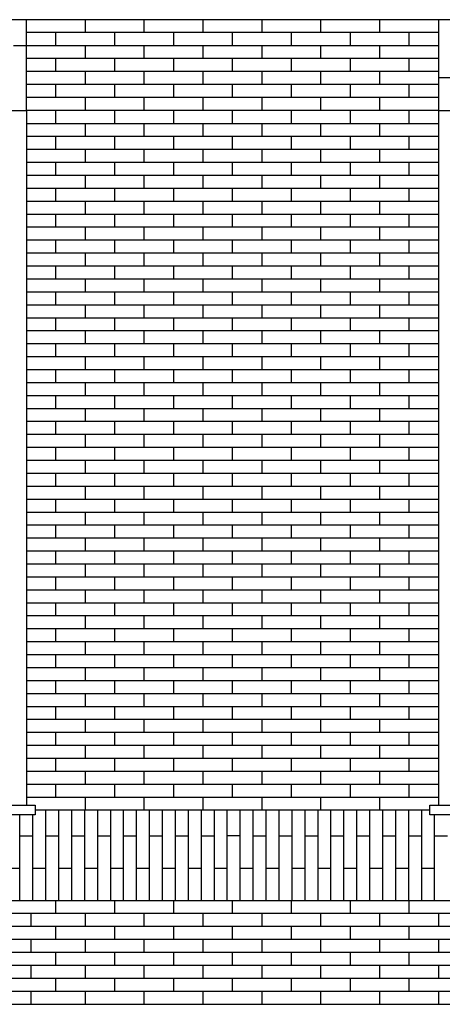
# Model space of a CAD drawing. Units: millimetres. Extents: x 1 to 447, y 0 to 406.
# Drawn here: x 252 to 253, y 346 to 350 of the extents above; entities that cross this region are included whole.
import ezdxf

# ---------------------------------------------------------------- set-up
doc = ezdxf.new("R2010")
doc.units = ezdxf.units.MM

msp = doc.modelspace()

# ---------------------------------------------------------------- linework, layer by layer
for p, q in [((256.313, 349.8226), (213.123, 349.8226)), ((251.603, 349.4376), (251.603, 349.8226)), ((251.853, 349.7676), (251.853, 349.8226)), ((252.103, 349.7676), (252.103, 349.8226)), ((252.353, 349.7676), (252.353, 349.8226)), ((252.603, 349.7676), (252.603, 349.8226)), ((252.853, 349.7676), (252.853, 349.8226)), ((253.103, 349.7676), (253.103, 349.8226)), ((253.353, 349.4376), (253.353, 349.8226)), ((253.353, 349.7676), (251.603, 349.7676)), ((251.728, 349.7126), (251.728, 349.7676)), ((251.978, 349.7126), (251.978, 349.7676)), ((252.228, 349.7126), (252.228, 349.7676)), ((252.478, 349.7126), (252.478, 349.7676)), ((252.728, 349.7126), (252.728, 349.7676)), ((252.978, 349.7126), (252.978, 349.7676)), ((253.228, 349.7126), (253.228, 349.7676)), ((251.548, 349.7126), (253.353, 349.7126)), ((251.853, 349.6576), (251.853, 349.7126)), ((252.103, 349.6576), (252.103, 349.7126)), ((252.353, 349.6576), (252.353, 349.7126)), ((252.603, 349.6576), (252.603, 349.7126)), ((252.853, 349.6576), (252.853, 349.7126)), ((253.103, 349.6576), (253.103, 349.7126)), ((253.353, 349.6576), (251.603, 349.6576)), ((251.728, 349.6026), (251.728, 349.6576)), ((251.978, 349.6026), (251.978, 349.6576)), ((252.228, 349.6026), (252.228, 349.6576)), ((252.478, 349.6026), (252.478, 349.6576)), ((252.728, 349.6026), (252.728, 349.6576)), ((252.978, 349.6026), (252.978, 349.6576)), ((253.228, 349.6026), (253.228, 349.6576)), ((253.353, 349.6026), (251.603, 349.6026)), ((251.853, 349.5476), (251.853, 349.6026)), ((252.103, 349.5476), (252.103, 349.6026)), ((252.353, 349.5476), (252.353, 349.6026)), ((252.603, 349.5476), (252.603, 349.6026)), ((252.853, 349.5476), (252.853, 349.6026)), ((253.103, 349.5476), (253.103, 349.6026)), ((253.408, 349.5751), (253.353, 349.5751)), ((253.353, 349.5476), (251.603, 349.5476)), ((251.728, 349.4926), (251.728, 349.5476)), ((251.978, 349.4926), (251.978, 349.5476)), ((252.228, 349.4926), (252.228, 349.5476)), ((252.478, 349.4926), (252.478, 349.5476)), ((252.728, 349.4926), (252.728, 349.5476)), ((252.978, 349.4926), (252.978, 349.5476)), ((253.228, 349.4926), (253.228, 349.5476)), ((253.353, 349.4926), (251.603, 349.4926)), ((251.853, 349.4376), (251.853, 349.4926)), ((252.103, 349.4376), (252.103, 349.4926)), ((252.353, 349.4376), (252.353, 349.4926)), ((252.603, 349.4376), (252.603, 349.4926)), ((252.853, 349.4376), (252.853, 349.4926)), ((253.103, 349.4376), (253.103, 349.4926)), ((253.353, 349.4376), (251.603, 349.4376)), ((251.728, 349.3826), (251.728, 349.4376)), ((251.978, 349.3826), (251.978, 349.4376)), ((252.228, 349.3826), (252.228, 349.4376)), ((252.478, 349.3826), (252.478, 349.4376)), ((252.728, 349.3826), (252.728, 349.4376)), ((252.978, 349.3826), (252.978, 349.4376)), ((253.228, 349.3826), (253.228, 349.4376)), ((251.603, 349.3826), (253.353, 349.3826)), ((251.853, 349.3276), (251.853, 349.3826)), ((252.103, 349.3276), (252.103, 349.3826)), ((252.353, 349.3276), (252.353, 349.3826)), ((252.603, 349.3276), (252.603, 349.3826)), ((252.853, 349.3276), (252.853, 349.3826)), ((253.103, 349.3276), (253.103, 349.3826)), ((251.603, 349.3276), (253.353, 349.3276)), ((251.728, 349.2726), (251.728, 349.3276)), ((251.978, 349.2726), (251.978, 349.3276)), ((252.228, 349.2726), (252.228, 349.3276)), ((252.478, 349.2726), (252.478, 349.3276)), ((252.728, 349.2726), (252.728, 349.3276)), ((252.978, 349.2726), (252.978, 349.3276)), ((253.228, 349.2726), (253.228, 349.3276)), ((251.603, 349.2726), (253.353, 349.2726)), ((251.853, 349.2176), (251.853, 349.2726)), ((252.103, 349.2176), (252.103, 349.2726)), ((252.353, 349.2176), (252.353, 349.2726)), ((252.603, 349.2176), (252.603, 349.2726)), ((252.853, 349.2176), (252.853, 349.2726)), ((253.103, 349.2176), (253.103, 349.2726)), ((251.603, 349.2176), (253.353, 349.2176)), ((251.728, 349.1626), (251.728, 349.2176)), ((251.978, 349.1626), (251.978, 349.2176)), ((252.228, 349.1626), (252.228, 349.2176)), ((252.478, 349.1626), (252.478, 349.2176)), ((252.728, 349.1626), (252.728, 349.2176)), ((252.978, 349.1626), (252.978, 349.2176)), ((253.228, 349.1626), (253.228, 349.2176)), ((251.603, 349.1626), (253.353, 349.1626)), ((251.853, 349.1076), (251.853, 349.1626)), ((252.103, 349.1076), (252.103, 349.1626)), ((252.353, 349.1076), (252.353, 349.1626)), ((252.603, 349.1076), (252.603, 349.1626)), ((252.853, 349.1076), (252.853, 349.1626)), ((253.103, 349.1076), (253.103, 349.1626)), ((251.603, 349.1076), (253.353, 349.1076)), ((251.728, 349.0526), (251.728, 349.1076)), ((251.978, 349.0526), (251.978, 349.1076)), ((252.228, 349.0526), (252.228, 349.1076)), ((252.478, 349.0526), (252.478, 349.1076)), ((252.728, 349.0526), (252.728, 349.1076)), ((252.978, 349.0526), (252.978, 349.1076)), ((253.228, 349.0526), (253.228, 349.1076)), ((251.603, 349.0526), (253.353, 349.0526)), ((251.853, 348.9976), (251.853, 349.0526)), ((252.103, 348.9976), (252.103, 349.0526)), ((252.353, 348.9976), (252.353, 349.0526)), ((252.603, 348.9976), (252.603, 349.0526)), ((252.853, 348.9976), (252.853, 349.0526)), ((253.103, 348.9976), (253.103, 349.0526)), ((251.603, 348.9976), (253.353, 348.9976)), ((251.728, 348.9426), (251.728, 348.9976)), ((251.978, 348.9426), (251.978, 348.9976)), ((252.228, 348.9426), (252.228, 348.9976)), ((252.478, 348.9426), (252.478, 348.9976)), ((252.728, 348.9426), (252.728, 348.9976)), ((252.978, 348.9426), (252.978, 348.9976)), ((253.228, 348.9426), (253.228, 348.9976)), ((251.603, 348.9426), (253.353, 348.9426)), ((251.853, 348.8876), (251.853, 348.9426)), ((252.103, 348.8876), (252.103, 348.9426)), ((252.353, 348.8876), (252.353, 348.9426)), ((252.603, 348.8876), (252.603, 348.9426)), ((252.853, 348.8876), (252.853, 348.9426)), ((253.103, 348.8876), (253.103, 348.9426)), ((251.603, 348.8876), (253.353, 348.8876)), ((251.728, 348.8326), (251.728, 348.8876)), ((251.978, 348.8326), (251.978, 348.8876)), ((252.228, 348.8326), (252.228, 348.8876)), ((252.478, 348.8326), (252.478, 348.8876)), ((252.728, 348.8326), (252.728, 348.8876)), ((252.978, 348.8326), (252.978, 348.8876)), ((253.228, 348.8326), (253.228, 348.8876)), ((251.603, 348.8326), (253.353, 348.8326)), ((251.853, 348.7776), (251.853, 348.8326)), ((252.103, 348.7776), (252.103, 348.8326)), ((252.353, 348.7776), (252.353, 348.8326)), ((252.603, 348.7776), (252.603, 348.8326)), ((252.853, 348.7776), (252.853, 348.8326)), ((253.103, 348.7776), (253.103, 348.8326)), ((251.603, 348.7776), (253.353, 348.7776)), ((251.728, 348.7226), (251.728, 348.7776)), ((251.978, 348.7226), (251.978, 348.7776)), ((252.228, 348.7226), (252.228, 348.7776)), ((252.478, 348.7226), (252.478, 348.7776)), ((252.728, 348.7226), (252.728, 348.7776)), ((252.978, 348.7226), (252.978, 348.7776)), ((253.228, 348.7226), (253.228, 348.7776)), ((251.603, 348.7226), (253.353, 348.7226)), ((251.853, 348.6676), (251.853, 348.7226)), ((252.103, 348.6676), (252.103, 348.7226)), ((252.353, 348.6676), (252.353, 348.7226)), ((252.603, 348.6676), (252.603, 348.7226)), ((252.853, 348.6676), (252.853, 348.7226)), ((253.103, 348.6676), (253.103, 348.7226)), ((251.603, 348.6676), (253.353, 348.6676)), ((251.728, 348.6126), (251.728, 348.6676)), ((251.978, 348.6126), (251.978, 348.6676)), ((252.228, 348.6126), (252.228, 348.6676)), ((252.478, 348.6126), (252.478, 348.6676)), ((252.728, 348.6126), (252.728, 348.6676)), ((252.978, 348.6126), (252.978, 348.6676)), ((253.228, 348.6126), (253.228, 348.6676)), ((251.603, 348.6126), (253.353, 348.6126)), ((251.853, 348.5576), (251.853, 348.6126)), ((252.103, 348.5576), (252.103, 348.6126)), ((252.353, 348.5576), (252.353, 348.6126)), ((252.603, 348.5576), (252.603, 348.6126)), ((252.853, 348.5576), (252.853, 348.6126)), ((253.103, 348.5576), (253.103, 348.6126)), ((251.603, 348.5576), (253.353, 348.5576)), ((251.728, 348.5026), (251.728, 348.5576)), ((251.978, 348.5026), (251.978, 348.5576)), ((252.228, 348.5026), (252.228, 348.5576)), ((252.478, 348.5026), (252.478, 348.5576)), ((252.728, 348.5026), (252.728, 348.5576)), ((252.978, 348.5026), (252.978, 348.5576)), ((253.228, 348.5026), (253.228, 348.5576)), ((251.603, 348.5026), (253.353, 348.5026)), ((251.853, 348.4476), (251.853, 348.5026)), ((252.103, 348.4476), (252.103, 348.5026)), ((252.353, 348.4476), (252.353, 348.5026)), ((252.603, 348.4476), (252.603, 348.5026)), ((252.853, 348.4476), (252.853, 348.5026)), ((253.103, 348.4476), (253.103, 348.5026)), ((251.603, 348.4476), (253.353, 348.4476)), ((251.728, 348.3926), (251.728, 348.4476)), ((251.978, 348.3926), (251.978, 348.4476)), ((252.228, 348.3926), (252.228, 348.4476)), ((252.478, 348.3926), (252.478, 348.4476)), ((252.728, 348.3926), (252.728, 348.4476)), ((252.978, 348.3926), (252.978, 348.4476)), ((253.228, 348.3926), (253.228, 348.4476)), ((251.603, 348.3926), (253.353, 348.3926)), ((251.853, 348.3376), (251.853, 348.3926)), ((252.103, 348.3376), (252.103, 348.3926)), ((252.353, 348.3376), (252.353, 348.3926)), ((252.603, 348.3376), (252.603, 348.3926)), ((252.853, 348.3376), (252.853, 348.3926)), ((253.103, 348.3376), (253.103, 348.3926)), ((251.603, 348.3376), (253.353, 348.3376)), ((251.728, 348.2826), (251.728, 348.3376)), ((251.978, 348.2826), (251.978, 348.3376)), ((252.228, 348.2826), (252.228, 348.3376)), ((252.478, 348.2826), (252.478, 348.3376)), ((252.728, 348.2826), (252.728, 348.3376)), ((252.978, 348.2826), (252.978, 348.3376)), ((253.228, 348.2826), (253.228, 348.3376)), ((251.603, 348.2826), (253.353, 348.2826)), ((251.853, 348.2276), (251.853, 348.2826)), ((252.103, 348.2276), (252.103, 348.2826)), ((252.353, 348.2276), (252.353, 348.2826)), ((252.603, 348.2276), (252.603, 348.2826)), ((252.853, 348.2276), (252.853, 348.2826)), ((253.103, 348.2276), (253.103, 348.2826)), ((251.603, 348.2276), (253.353, 348.2276)), ((251.728, 348.1726), (251.728, 348.2276)), ((251.978, 348.1726), (251.978, 348.2276)), ((252.228, 348.1726), (252.228, 348.2276)), ((252.478, 348.1726), (252.478, 348.2276)), ((252.728, 348.1726), (252.728, 348.2276)), ((252.978, 348.1726), (252.978, 348.2276)), ((253.228, 348.1726), (253.228, 348.2276)), ((251.603, 348.1726), (253.353, 348.1726)), ((251.853, 348.1176), (251.853, 348.1726)), ((252.103, 348.1176), (252.103, 348.1726)), ((252.353, 348.1176), (252.353, 348.1726)), ((252.603, 348.1176), (252.603, 348.1726)), ((252.853, 348.1176), (252.853, 348.1726)), ((253.103, 348.1176), (253.103, 348.1726)), ((251.603, 348.1176), (253.353, 348.1176)), ((251.728, 348.0626), (251.728, 348.1176)), ((251.978, 348.0626), (251.978, 348.1176)), ((252.228, 348.0626), (252.228, 348.1176)), ((252.478, 348.0626), (252.478, 348.1176)), ((252.728, 348.0626), (252.728, 348.1176)), ((252.978, 348.0626), (252.978, 348.1176)), ((253.228, 348.0626), (253.228, 348.1176)), ((251.603, 348.0626), (253.353, 348.0626)), ((251.853, 348.0076), (251.853, 348.0626)), ((252.103, 348.0076), (252.103, 348.0626)), ((252.353, 348.0076), (252.353, 348.0626)), ((252.603, 348.0076), (252.603, 348.0626)), ((252.853, 348.0076), (252.853, 348.0626)), ((253.103, 348.0076), (253.103, 348.0626)), ((251.603, 348.0076), (253.353, 348.0076)), ((251.728, 347.9526), (251.728, 348.0076)), ((251.978, 347.9526), (251.978, 348.0076)), ((252.228, 347.9526), (252.228, 348.0076)), ((252.478, 347.9526), (252.478, 348.0076)), ((252.728, 347.9526), (252.728, 348.0076)), ((252.978, 347.9526), (252.978, 348.0076)), ((253.228, 347.9526), (253.228, 348.0076)), ((251.603, 347.9526), (253.353, 347.9526)), ((251.853, 347.8976), (251.853, 347.9526)), ((252.103, 347.8976), (252.103, 347.9526)), ((252.353, 347.8976), (252.353, 347.9526)), ((252.603, 347.8976), (252.603, 347.9526)), ((252.853, 347.8976), (252.853, 347.9526)), ((253.103, 347.8976), (253.103, 347.9526)), ((251.603, 347.8976), (253.353, 347.8976)), ((251.728, 347.8426), (251.728, 347.8976)), ((251.978, 347.8426), (251.978, 347.8976)), ((252.228, 347.8426), (252.228, 347.8976)), ((252.478, 347.8426), (252.478, 347.8976)), ((252.728, 347.8426), (252.728, 347.8976)), ((252.978, 347.8426), (252.978, 347.8976)), ((253.228, 347.8426), (253.228, 347.8976)), ((251.603, 347.8426), (253.353, 347.8426)), ((251.853, 347.7876), (251.853, 347.8426)), ((252.103, 347.7876), (252.103, 347.8426)), ((252.353, 347.7876), (252.353, 347.8426)), ((252.603, 347.7876), (252.603, 347.8426)), ((252.853, 347.7876), (252.853, 347.8426)), ((253.103, 347.7876), (253.103, 347.8426)), ((251.603, 347.7876), (253.353, 347.7876)), ((251.728, 347.7326), (251.728, 347.7876)), ((251.978, 347.7326), (251.978, 347.7876)), ((252.228, 347.7326), (252.228, 347.7876)), ((252.478, 347.7326), (252.478, 347.7876)), ((252.728, 347.7326), (252.728, 347.7876)), ((252.978, 347.7326), (252.978, 347.7876)), ((253.228, 347.7326), (253.228, 347.7876)), ((251.603, 347.7326), (253.353, 347.7326)), ((251.853, 347.6776), (251.853, 347.7326)), ((252.103, 347.6776), (252.103, 347.7326)), ((252.353, 347.6776), (252.353, 347.7326)), ((252.603, 347.6776), (252.603, 347.7326)), ((252.853, 347.6776), (252.853, 347.7326)), ((253.103, 347.6776), (253.103, 347.7326)), ((251.603, 347.6776), (253.353, 347.6776)), ((251.728, 347.6226), (251.728, 347.6776)), ((251.978, 347.6226), (251.978, 347.6776)), ((252.228, 347.6226), (252.228, 347.6776)), ((252.478, 347.6226), (252.478, 347.6776)), ((252.728, 347.6226), (252.728, 347.6776)), ((252.978, 347.6226), (252.978, 347.6776)), ((253.228, 347.6226), (253.228, 347.6776)), ((251.603, 347.6226), (253.353, 347.6226)), ((251.853, 347.5676), (251.853, 347.6226)), ((252.103, 347.5676), (252.103, 347.6226)), ((252.353, 347.5676), (252.353, 347.6226)), ((252.603, 347.5676), (252.603, 347.6226)), ((252.853, 347.5676), (252.853, 347.6226)), ((253.103, 347.5676), (253.103, 347.6226)), ((251.603, 347.5676), (253.353, 347.5676)), ((251.728, 347.5126), (251.728, 347.5676)), ((251.978, 347.5126), (251.978, 347.5676)), ((252.228, 347.5126), (252.228, 347.5676)), ((252.478, 347.5126), (252.478, 347.5676)), ((252.728, 347.5126), (252.728, 347.5676)), ((252.978, 347.5126), (252.978, 347.5676)), ((253.228, 347.5126), (253.228, 347.5676)), ((251.603, 347.5126), (253.353, 347.5126)), ((251.853, 347.4576), (251.853, 347.5126)), ((252.103, 347.4576), (252.103, 347.5126)), ((252.353, 347.4576), (252.353, 347.5126)), ((252.603, 347.4576), (252.603, 347.5126)), ((252.853, 347.4576), (252.853, 347.5126)), ((253.103, 347.4576), (253.103, 347.5126)), ((251.603, 347.4576), (253.353, 347.4576)), ((251.728, 347.4026), (251.728, 347.4576)), ((251.978, 347.4026), (251.978, 347.4576)), ((252.228, 347.4026), (252.228, 347.4576)), ((252.478, 347.4026), (252.478, 347.4576)), ((252.728, 347.4026), (252.728, 347.4576)), ((252.978, 347.4026), (252.978, 347.4576)), ((253.228, 347.4026), (253.228, 347.4576)), ((251.603, 347.4026), (253.353, 347.4026)), ((251.853, 347.3476), (251.853, 347.4026)), ((252.103, 347.3476), (252.103, 347.4026)), ((252.353, 347.3476), (252.353, 347.4026)), ((252.603, 347.3476), (252.603, 347.4026)), ((252.853, 347.3476), (252.853, 347.4026)), ((253.103, 347.3476), (253.103, 347.4026)), ((251.603, 347.3476), (253.353, 347.3476)), ((251.728, 347.2926), (251.728, 347.3476)), ((251.978, 347.2926), (251.978, 347.3476)), ((252.228, 347.2926), (252.228, 347.3476)), ((252.478, 347.2926), (252.478, 347.3476)), ((252.728, 347.2926), (252.728, 347.3476)), ((252.978, 347.2926), (252.978, 347.3476)), ((253.228, 347.2926), (253.228, 347.3476)), ((251.603, 347.2926), (253.353, 347.2926)), ((251.853, 347.2376), (251.853, 347.2926)), ((252.103, 347.2376), (252.103, 347.2926)), ((252.353, 347.2376), (252.353, 347.2926)), ((252.603, 347.2376), (252.603, 347.2926)), ((252.853, 347.2376), (252.853, 347.2926)), ((253.103, 347.2376), (253.103, 347.2926)), ((251.603, 347.2376), (253.353, 347.2376)), ((251.728, 347.1826), (251.728, 347.2376)), ((251.978, 347.1826), (251.978, 347.2376)), ((252.228, 347.1826), (252.228, 347.2376)), ((252.478, 347.1826), (252.478, 347.2376)), ((252.728, 347.1826), (252.728, 347.2376)), ((252.978, 347.1826), (252.978, 347.2376)), ((253.228, 347.1826), (253.228, 347.2376)), ((251.603, 347.1826), (253.353, 347.1826)), ((251.853, 347.1276), (251.853, 347.1826)), ((252.103, 347.1276), (252.103, 347.1826)), ((252.353, 347.1276), (252.353, 347.1826)), ((252.603, 347.1276), (252.603, 347.1826)), ((252.853, 347.1276), (252.853, 347.1826)), ((253.103, 347.1276), (253.103, 347.1826)), ((251.603, 347.1276), (253.353, 347.1276)), ((251.728, 347.0726), (251.728, 347.1276)), ((251.978, 347.0726), (251.978, 347.1276)), ((252.228, 347.0726), (252.228, 347.1276)), ((252.478, 347.0726), (252.478, 347.1276)), ((252.728, 347.0726), (252.728, 347.1276)), ((252.978, 347.0726), (252.978, 347.1276)), ((253.228, 347.0726), (253.228, 347.1276)), ((251.603, 347.0726), (253.353, 347.0726)), ((251.853, 347.0176), (251.853, 347.0726)), ((252.103, 347.0176), (252.103, 347.0726)), ((252.353, 347.0176), (252.353, 347.0726)), ((252.603, 347.0176), (252.603, 347.0726)), ((252.853, 347.0176), (252.853, 347.0726)), ((253.103, 347.0176), (253.103, 347.0726)), ((251.603, 347.0176), (253.353, 347.0176)), ((251.728, 346.9626), (251.728, 347.0176)), ((251.978, 346.9626), (251.978, 347.0176)), ((252.228, 346.9626), (252.228, 347.0176)), ((252.478, 346.9626), (252.478, 347.0176)), ((252.728, 346.9626), (252.728, 347.0176)), ((252.978, 346.9626), (252.978, 347.0176)), ((253.228, 346.9626), (253.228, 347.0176)), ((251.603, 346.9626), (253.353, 346.9626)), ((251.853, 346.9076), (251.853, 346.9626)), ((252.103, 346.9076), (252.103, 346.9626)), ((252.353, 346.9076), (252.353, 346.9626)), ((252.603, 346.9076), (252.603, 346.9626)), ((252.853, 346.9076), (252.853, 346.9626)), ((253.103, 346.9076), (253.103, 346.9626)), ((251.603, 346.9076), (253.353, 346.9076)), ((251.728, 346.8526), (251.728, 346.9076)), ((251.978, 346.8526), (251.978, 346.9076)), ((252.228, 346.8526), (252.228, 346.9076)), ((252.478, 346.8526), (252.478, 346.9076)), ((252.728, 346.8526), (252.728, 346.9076)), ((252.978, 346.8526), (252.978, 346.9076)), ((253.228, 346.8526), (253.228, 346.9076)), ((251.603, 346.8526), (253.353, 346.8526)), ((251.853, 346.7976), (251.853, 346.8526)), ((252.103, 346.7976), (252.103, 346.8526)), ((252.353, 346.7976), (252.353, 346.8526)), ((252.603, 346.7976), (252.603, 346.8526)), ((252.853, 346.7976), (252.853, 346.8526)), ((253.103, 346.7976), (253.103, 346.8526)), ((251.603, 346.7976), (253.353, 346.7976)), ((251.728, 346.7426), (251.728, 346.7976)), ((251.978, 346.7426), (251.978, 346.7976)), ((252.228, 346.7426), (252.228, 346.7976)), ((252.478, 346.7426), (252.478, 346.7976)), ((252.728, 346.7426), (252.728, 346.7976)), ((252.978, 346.7426), (252.978, 346.7976)), ((253.228, 346.7426), (253.228, 346.7976)), ((251.603, 346.7426), (253.353, 346.7426)), ((251.853, 346.6876), (251.853, 346.7426)), ((252.103, 346.6876), (252.103, 346.7426)), ((252.353, 346.6876), (252.353, 346.7426)), ((252.603, 346.6876), (252.603, 346.7426)), ((252.853, 346.6876), (252.853, 346.7426)), ((253.103, 346.6876), (253.103, 346.7426)), ((251.603, 346.6876), (253.353, 346.6876)), ((251.728, 346.6326), (251.728, 346.6876)), ((251.978, 346.6326), (251.978, 346.6876)), ((252.228, 346.6326), (252.228, 346.6876)), ((252.478, 346.6326), (252.478, 346.6876)), ((252.728, 346.6326), (252.728, 346.6876)), ((252.978, 346.6326), (252.978, 346.6876)), ((253.228, 346.6326), (253.228, 346.6876)), ((251.603, 346.6326), (253.353, 346.6326)), ((251.853, 346.5776), (251.853, 346.6326)), ((252.103, 346.5776), (252.103, 346.6326)), ((252.353, 346.5776), (252.353, 346.6326)), ((252.603, 346.5776), (252.603, 346.6326)), ((252.853, 346.5776), (252.853, 346.6326)), ((253.103, 346.5776), (253.103, 346.6326)), ((251.603, 346.5776), (253.353, 346.5776)), ((251.728, 346.5226), (251.728, 346.5776)), ((251.978, 346.5226), (251.978, 346.5776)), ((252.228, 346.5226), (252.228, 346.5776)), ((252.478, 346.5226), (252.478, 346.5776)), ((252.728, 346.5226), (252.728, 346.5776)), ((252.978, 346.5226), (252.978, 346.5776)), ((253.228, 346.5226), (253.228, 346.5776)), ((251.603, 346.5226), (253.353, 346.5226)), ((251.853, 346.4676), (251.853, 346.5226)), ((252.103, 346.4676), (252.103, 346.5226)), ((252.353, 346.4676), (252.353, 346.5226)), ((252.603, 346.4676), (252.603, 346.5226)), ((252.853, 346.4676), (252.853, 346.5226)), ((253.103, 346.4676), (253.103, 346.5226)), ((251.5755, 346.0826), (251.5755, 346.4476)), ((251.6305, 346.0826), (251.6305, 346.4476)), ((251.6405, 346.4676), (253.3155, 346.4676)), ((251.6855, 346.0826), (251.6855, 346.4676)), ((251.7405, 346.0826), (251.7405, 346.4676)), ((251.7955, 346.0826), (251.7955, 346.4676)), ((251.8505, 346.0826), (251.8505, 346.4676)), ((251.9055, 346.0826), (251.9055, 346.4676)), ((251.9605, 346.0826), (251.9605, 346.4676)), ((252.0155, 346.0826), (252.0155, 346.4676)), ((252.0705, 346.0826), (252.0705, 346.4676)), ((252.1255, 346.0826), (252.1255, 346.4676)), ((252.1805, 346.0826), (252.1805, 346.4676)), ((252.2355, 346.0826), (252.2355, 346.4676)), ((252.2905, 346.0826), (252.2905, 346.4676)), ((252.3455, 346.0826), (252.3455, 346.4676)), ((252.4005, 346.0826), (252.4005, 346.4676)), ((252.4555, 346.0826), (252.4555, 346.4676)), ((252.5105, 346.0826), (252.5105, 346.4676)), ((252.5655, 346.0826), (252.5655, 346.4676)), ((252.6205, 346.0826), (252.6205, 346.4676)), ((252.6755, 346.0826), (252.6755, 346.4676)), ((252.7305, 346.0826), (252.7305, 346.4676)), ((252.7855, 346.0826), (252.7855, 346.4676)), ((252.8405, 346.0826), (252.8405, 346.4676)), ((252.8955, 346.0826), (252.8955, 346.4676)), ((252.9505, 346.0826), (252.9505, 346.4676)), ((253.0055, 346.0826), (253.0055, 346.4676)), ((253.0605, 346.0826), (253.0605, 346.4676)), ((253.1155, 346.0826), (253.1155, 346.4676)), ((253.1705, 346.0826), (253.1705, 346.4676)), ((253.2255, 346.0826), (253.2255, 346.4676)), ((253.2805, 346.0826), (253.2805, 346.4676)), ((253.3355, 346.0826), (253.3355, 346.4476)), ((251.5755, 346.3576), (251.6305, 346.3576)), ((251.6855, 346.3576), (251.7405, 346.3576)), ((251.7955, 346.3576), (251.8505, 346.3576)), ((251.9055, 346.3576), (251.9605, 346.3576)), ((252.0155, 346.3576), (252.0705, 346.3576)), ((252.1255, 346.3576), (252.1805, 346.3576)), ((252.2355, 346.3576), (252.2905, 346.3576)), ((252.3455, 346.3576), (252.4005, 346.3576)), ((252.5105, 346.3576), (252.4555, 346.3576)), ((252.5655, 346.3576), (252.6205, 346.3576)), ((252.6755, 346.3576), (252.7305, 346.3576)), ((252.7855, 346.3576), (252.8405, 346.3576)), ((252.8955, 346.3576), (252.9505, 346.3576)), ((253.0055, 346.3576), (253.0605, 346.3576)), ((253.1155, 346.3576), (253.1705, 346.3576)), ((253.2255, 346.3576), (253.2805, 346.3576)), ((253.3355, 346.3576), (253.3905, 346.3576)), ((251.5205, 346.2201), (251.5755, 346.2201)), ((251.6305, 346.2201), (251.6855, 346.2201)), ((251.7405, 346.2201), (251.7955, 346.2201)), ((251.8505, 346.2201), (251.9055, 346.2201)), ((251.9605, 346.2201), (252.0155, 346.2201)), ((252.0705, 346.2201), (252.1255, 346.2201)), ((252.1805, 346.2201), (252.2355, 346.2201)), ((252.2905, 346.2201), (252.3455, 346.2201)), ((252.4005, 346.2201), (252.4555, 346.2201)), ((252.5105, 346.2201), (252.5655, 346.2201)), ((252.6205, 346.2201), (252.6755, 346.2201)), ((252.7305, 346.2201), (252.7855, 346.2201)), ((252.8405, 346.2201), (252.8955, 346.2201)), ((252.9505, 346.2201), (253.0055, 346.2201)), ((253.0605, 346.2201), (253.1155, 346.2201)), ((253.1705, 346.2201), (253.2255, 346.2201)), ((253.2805, 346.2201), (253.3355, 346.2201)), ((213.123, 346.0826), (256.313, 346.0826)), ((251.728, 346.0276), (251.728, 346.0826)), ((251.978, 346.0276), (251.978, 346.0826)), ((252.228, 346.0276), (252.228, 346.0826)), ((252.478, 346.0276), (252.478, 346.0826)), ((252.728, 346.0276), (252.728, 346.0826)), ((252.978, 346.0276), (252.978, 346.0826)), ((253.228, 346.0276), (253.228, 346.0826)), ((256.313, 346.0276), (219.043, 346.0276)), ((251.623, 345.9726), (251.623, 346.0276)), ((251.853, 345.9726), (251.853, 346.0276)), ((252.103, 345.9726), (252.103, 346.0276)), ((252.353, 345.9726), (252.353, 346.0276)), ((252.603, 345.9726), (252.603, 346.0276)), ((252.853, 345.9726), (252.853, 346.0276)), ((253.103, 345.9726), (253.103, 346.0276)), ((253.353, 345.9726), (253.353, 346.0276)), ((256.313, 345.9726), (219.043, 345.9726)), ((251.728, 345.9176), (251.728, 345.9726)), ((251.978, 345.9176), (251.978, 345.9726)), ((252.228, 345.9176), (252.228, 345.9726)), ((252.478, 345.9176), (252.478, 345.9726)), ((252.728, 345.9176), (252.728, 345.9726)), ((252.978, 345.9176), (252.978, 345.9726)), ((253.228, 345.9176), (253.228, 345.9726)), ((256.313, 345.9176), (219.043, 345.9176)), ((251.623, 345.8626), (251.623, 345.9176)), ((251.853, 345.8626), (251.853, 345.9176)), ((252.103, 345.8626), (252.103, 345.9176)), ((252.353, 345.8626), (252.353, 345.9176)), ((252.603, 345.8626), (252.603, 345.9176)), ((252.853, 345.8626), (252.853, 345.9176)), ((253.103, 345.8626), (253.103, 345.9176)), ((253.353, 345.8626), (253.353, 345.9176)), ((256.313, 345.8626), (219.043, 345.8626)), ((251.728, 345.8076), (251.728, 345.8626)), ((251.978, 345.8076), (251.978, 345.8626)), ((252.228, 345.8076), (252.228, 345.8626)), ((252.478, 345.8076), (252.478, 345.8626)), ((252.728, 345.8076), (252.728, 345.8626)), ((252.978, 345.8076), (252.978, 345.8626)), ((253.228, 345.8076), (253.228, 345.8626)), ((256.313, 345.8076), (219.043, 345.8076)), ((251.623, 345.7526), (251.623, 345.8076)), ((251.853, 345.7526), (251.853, 345.8076)), ((252.103, 345.7526), (252.103, 345.8076)), ((252.353, 345.7526), (252.353, 345.8076)), ((252.603, 345.7526), (252.603, 345.8076)), ((252.853, 345.7526), (252.853, 345.8076)), ((253.103, 345.7526), (253.103, 345.8076)), ((253.353, 345.7526), (253.353, 345.8076)), ((256.313, 345.7526), (219.043, 345.7526)), ((251.728, 345.6976), (251.728, 345.7526)), ((251.978, 345.6976), (251.978, 345.7526)), ((252.228, 345.6976), (252.228, 345.7526)), ((252.478, 345.6976), (252.478, 345.7526)), ((252.728, 345.6976), (252.728, 345.7526)), ((252.978, 345.6976), (252.978, 345.7526)), ((253.228, 345.6976), (253.228, 345.7526)), ((256.313, 345.6976), (219.043, 345.6976)), ((251.623, 345.6426), (251.623, 345.6976)), ((251.853, 345.6426), (251.853, 345.6976)), ((252.103, 345.6426), (252.103, 345.6976)), ((252.353, 345.6426), (252.353, 345.6976)), ((252.603, 345.6426), (252.603, 345.6976)), ((252.853, 345.6426), (252.853, 345.6976)), ((253.103, 345.6426), (253.103, 345.6976)), ((253.353, 345.6426), (253.353, 345.6976))]:
    msp.add_line(p, q)
for points in [[(250.393, 346.4876), (250.393, 349.4376), (251.603, 349.4376), (251.603, 346.4876)], [(253.353, 346.4876), (253.353, 349.4376), (254.563, 349.4376), (254.563, 346.4876)], [(217.5133, 345.6426), (260.808, 345.6426)]]:
    msp.add_lwpolyline(points)
for points in [[(250.3555, 346.4876), (251.6405, 346.4876), (251.6405, 346.4476), (250.3555, 346.4476)], [(253.3155, 346.4876), (254.6005, 346.4876), (254.6005, 346.4476), (253.3155, 346.4476)]]:
    msp.add_lwpolyline(points, close=True)

doc.saveas('drawing.dxf')
